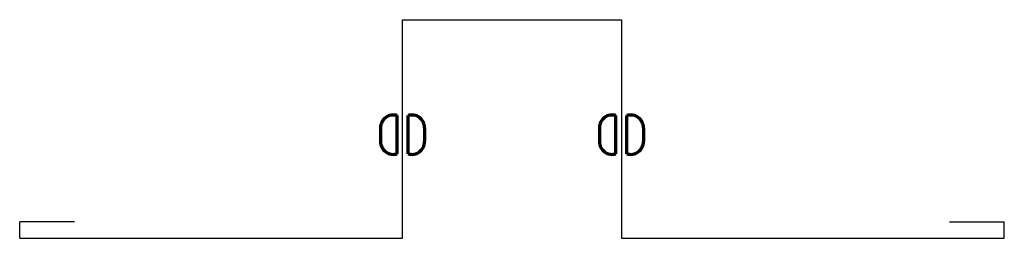
# Model space of a CAD drawing. Units: millimetres. Extents: x -90 to 90, y 0 to 40.
import ezdxf

# ---------------------------------------------------------------- set-up
doc = ezdxf.new("R2010")
doc.units = ezdxf.units.MM

msp = doc.modelspace()

# ---------------------------------------------------------------- linework, layer by layer
for p, q in [((-20, 40), (20, 40)), ((-20, 0), (-20, 40)), ((20, 40), (20, 0)), ((-90, 0), (-90, 3)), ((-80, 3), (-90, 3)), ((80, 3), (90, 3)), ((90, 0), (90, 3)), ((-90, 0), (-20, 0)), ((20, 0), (90, 0))]:
    msp.add_line(p, q)
at = {"lineweight": 70}
for p, q in [((-21, 15.46), (-21, 22.45)), ((-19, 15.46), (-19, 22.45)), ((19, 15.46), (19, 22.45)), ((21, 15.46), (21, 22.45)), ((-24.03, 20.23), (-24.03, 17.69)), ((-15.97, 20.23), (-15.97, 17.69)), ((15.97, 20.23), (15.97, 17.69)), ((24.03, 20.23), (24.03, 17.69))]:
    msp.add_line(p, q, dxfattribs=at)
for centre, start, end in [((-21.7, 20.23), 72.58, 180), ((-18.3, 20.23), 360, 107.42), ((18.3, 20.23), 72.58, 180), ((21.7, 20.23), 360, 107.42), ((-21.7, 17.69), 180, 287.42), ((-18.3, 17.69), 252.58, 0), ((18.3, 17.69), 180, 287.42), ((21.7, 17.69), 252.58, 0)]:
    msp.add_arc(centre, 2.33, start, end, dxfattribs=at)

doc.saveas('drawing.dxf')
